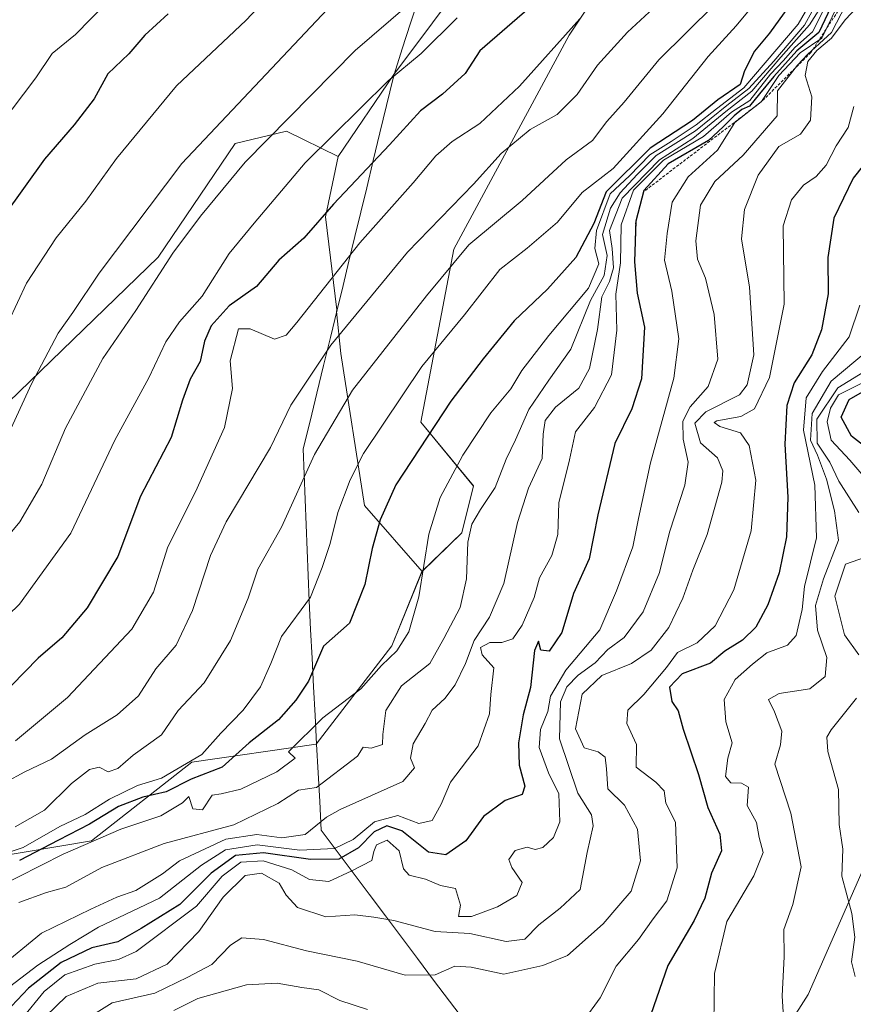
# Model space of a CAD drawing. Units: metres. Extents: x 546110 to 549542, y 4719333 to 4721670.
# Drawn here: x 549174 to 549318, y 4719938 to 4720108 of the extents above; entities that cross this region are included whole.
import ezdxf

# ---------------------------------------------------------------- set-up
doc = ezdxf.new("R2010")
doc.units = ezdxf.units.M
doc.header["$MEASUREMENT"] = 0
doc.linetypes.add('TRAZOS', pattern=[0.75, 0.5, -0.25])
for name, color, linetype, lineweight in [('Arbolado forestal CxS', 92, 'Continuous', 0), ('Curva de nivel maestra', 36, 'Continuous', 30), ('Curva de nivel normal', 36, 'Continuous', 0), ('Escarpado lineal', 39, 'TRAZOS', 0), ('Municipio', 9, 'Continuous', 13), ('Municipio CxS', 142, 'Continuous', 0), ('Roquedo CxS', 135, 'Continuous', 0)]:
    doc.layers.add(name, color=color, linetype=linetype, lineweight=lineweight)

# ---------------------------------------------------------------- blocks, each defined once
blk = doc.blocks.new('*U152')
at = {"layer": 'Arbolado forestal CxS', "color": 92, "linetype": 'Continuous', "lineweight": 0}
for points in [[(549042.0509, 4719850.0755, 820.7295), (549084.8907, 4719861.8011, 851.8727), (549104.9809, 4719879.9529, 860.5021), (549123.0889, 4719910.6811, 834.3725), (549130.5137, 4719929.2427, 826.81), (549136.7009, 4719942.8539, 816.0978), (549149.0751, 4719952.7533, 824.4576), (549163.9243, 4719962.6523, 825.3611), (549186.1985, 4719966.3639, 833.3316), (549203.5225, 4719979.9755, 824.905), (549224.9925, 4719983.0779, 833.0181), (549238.0159, 4720000.0321, 832.3758), (549243.2457, 4720012.8865, 831.5127), (549250.1389, 4720019.5627, 835.9989), (549252.1593, 4720027.6443, 835.0884), (549243.0685, 4720038.6679, 826.0908), (549248.7559, 4720068.5303, 816.7186), (549268.6651, 4720105.5019, 807.5908), (549294.2619, 4720143.8953, 803.3954)], [(549451.3455, 4720119.3423, 954.949), (549438.6953, 4720101.0625, 952.7504), (549422.5545, 4720078.1227, 947.4712), (549402.6839, 4720051.1627, 944.1026), (549397.5299, 4720044.3965, 942.515), (549378.2719, 4720038.8335, 938.2109), (549350.3819, 4720011.6417, 915.7877), (549324.5835, 4719973.2941, 897.8173), (549309.9411, 4719939.8269, 887.4435), (549284.1427, 4719899.3877, 886.4206), (549225.5739, 4719858.2517, 906.0831), (549162.1249, 4719848.4917, 905.0668)]]:
    blk.add_polyline3d(points, dxfattribs=at)
blk = doc.blocks.new('*U154')
at = {"layer": 'Arbolado forestal CxS', "color": 92, "linetype": 'Continuous', "lineweight": 0}
blk.add_polyline3d([(549258.2215, 4720125.2985, 793.8458), (549238.3729, 4720098.7063, 797.2852), (549228.7455, 4720084.5525, 799.0541), (549219.8327, 4720088.9315, 793.3629), (549210.9911, 4720086.7883, 790.3195), (549197.6761, 4720067.1431, 790.9402), (549164.4479, 4720034.9617, 783.2075), (549146.4137, 4720006.7831, 786.3707), (549122.6433, 4719979.8021, 789.1098), (549109.4891, 4719966.2953, 791.5285), (549069.0891, 4719947.3637, 787.2067), (549016.1953, 4719913.0293, 783.0087), (548992.3913, 4719888.5893, 778.5553), (548968.0745, 4719855.2493, 775.6042)], dxfattribs=at)
blk = doc.blocks.new('*U184')
at = {"layer": 'Curva de nivel normal', "color": 36, "linetype": 'Continuous', "lineweight": 0}
for points in [[(549317.82, 4720093.16, 870), (549316.82, 4720089.55, 870), (549314.78, 4720086.38, 870), (549313.06, 4720083.05, 870), (549311.31, 4720081.08, 870), (549309.13, 4720079.58, 870), (549307.06, 4720077.05, 870), (549305.61, 4720072.55, 870), (549305.8, 4720059.03, 870), (549303.24, 4720046.4, 870), (549300.65, 4720040.97, 870), (549298.28, 4720039.62, 870), (549294.16, 4720038.9, 870), (549293.69, 4720038.6, 870), (549294.67, 4720037.92, 870), (549298.24, 4720036.8, 870), (549299.76, 4720034.63, 870), (549300.87, 4720028.64, 870), (549300.1, 4720019.92, 870), (549297.1, 4720009.72, 870), (549293.86, 4720003.49, 870), (549290.79, 4720000.56, 870), (549287.34, 4719998.87, 870), (549285.44, 4719996.3, 870), (549281.55, 4719991.63, 870), (549278.8, 4719988.96, 870), (549278.63, 4719986.64, 870), (549280.28, 4719983.01, 870), (549280.23, 4719979.12, 870), (549283.63, 4719976.52, 870), (549285.09, 4719974.98, 870), (549285.37, 4719972.88, 870), (549287, 4719969.6, 870), (549287.32, 4719961.71, 870), (549285.53, 4719956, 870), (549283.16, 4719952.92, 870), (549280.62, 4719949.35, 870), (549276.77, 4719944.72, 870), (549273.99, 4719939.29, 870), (549271.08, 4719935.26, 870)], [(549233.83, 4719937.25, 870), (549229.06, 4719938.82, 870), (549225.41, 4719940.64, 870), (549222.48, 4719941.05, 870), (549218.24, 4719941.8, 870), (549212.96, 4719941.52, 870), (549204.52, 4719939.17, 870), (549200.38, 4719937.06, 870)]]:
    blk.add_polyline3d(points, dxfattribs=at)
blk = doc.blocks.new('*U188')
at = {"layer": 'Curva de nivel normal', "color": 36, "linetype": 'Continuous', "lineweight": 0}
blk.add_polyline3d([(549322.46, 4720114.69, 865), (549316.31, 4720108.14, 865), (549313.97, 4720104.99, 865), (549311.42, 4720102.85, 865), (549309.86, 4720100.92, 865), (549309.43, 4720098.55, 865), (549310.59, 4720094.84, 865), (549310.34, 4720090.8, 865), (549308.59, 4720088.39, 865), (549304.88, 4720086.27, 865), (549301.28, 4720081.32, 865), (549298.92, 4720075.39, 865), (549298.43, 4720070.3, 865), (549299.82, 4720061.97, 865), (549300.56, 4720050.28, 865), (549299.42, 4720045.09, 865), (549298.07, 4720043.41, 865), (549292.24, 4720040.44, 865), (549290.36, 4720038.47, 865), (549291.35, 4720035.08, 865), (549294.25, 4720032.49, 865), (549295.2, 4720030.25, 865), (549295.05, 4720028.28, 865), (549292.5, 4720019.27, 865), (549290.03, 4720013.08, 865), (549288.31, 4720008.26, 865), (549285.88, 4720003.21, 865), (549282.84, 4719999.3, 865), (549279.42, 4719996.97, 865), (549274.29, 4719994.9, 865), (549270.92, 4719991.67, 865), (549269.77, 4719985.72, 865), (549271.26, 4719982.43, 865), (549273.68, 4719981.76, 865), (549274.85, 4719980.83, 865), (549275.13, 4719978.79, 865), (549275.33, 4719975.34, 865), (549278.21, 4719972.56, 865), (549280.44, 4719968.37, 865), (549280.97, 4719962.9, 865), (549279.36, 4719957.68, 865), (549277.23, 4719955.19, 865), (549274.53, 4719952.07, 865), (549268.37, 4719946.56, 865), (549264.12, 4719944.85, 865), (549257.4, 4719943.36, 865), (549251.75, 4719944.57, 865), (549248.93, 4719944.73, 865), (549245.5, 4719943.25, 865), (549240.32, 4719943.2, 865), (549232.07, 4719945.57, 865), (549223.33, 4719947.37, 865), (549215.88, 4719949.36, 865), (549212.16, 4719949.62, 865), (549210.16, 4719948.35, 865), (549206.97, 4719945.02, 865), (549202.83, 4719942.81, 865), (549197.14, 4719940.09, 865), (549189.73, 4719938.4, 865), (549184.23, 4719934.96, 865)], dxfattribs=at)
blk = doc.blocks.new('*U189')
at = {"layer": 'Curva de nivel normal', "color": 36, "linetype": 'Continuous', "lineweight": 0}
blk.add_polyline3d([(549311.38, 4720112.93, 830), (549308.19, 4720107.4, 830), (549298.83, 4720096.42, 830), (549294.09, 4720092.78, 830), (549290.58, 4720089.98, 830), (549286.29, 4720087.12, 830), (549282.58, 4720084.85, 830), (549279.07, 4720081.21, 830), (549275.76, 4720078.09, 830), (549273.38, 4720071.75, 830), (549273.08, 4720068.65, 830), (549273.81, 4720065.99, 830), (549272.02, 4720061.82, 830), (549265.15, 4720053.64, 830), (549260.49, 4720047.59, 830), (549258.6, 4720044.44, 830), (549255.16, 4720040.26, 830), (549250.32, 4720032.97, 830), (549246.39, 4720025.64, 830), (549244.44, 4720019.3, 830), (549242.72, 4720008.51, 830), (549241, 4720002.46, 830), (549238.92, 4719999.18, 830), (549236.24, 4719996.64, 830), (549232.71, 4719992.63, 830), (549226.15, 4719987.63, 830), (549220.17, 4719981.75, 830), (549221.33, 4719980.66, 830), (549218.21, 4719978.26, 830), (549211.94, 4719975.32, 830), (549208.57, 4719974.47, 830), (549207, 4719974.24, 830), (549205.36, 4719971.71, 830), (549203.7, 4719971.88, 830), (549202.99, 4719974.05, 830), (549201.87, 4719972.92, 830), (549198.18, 4719970.7, 830), (549191.22, 4719968.4, 830), (549181.28, 4719964.09, 830), (549165.82, 4719956.25, 830)], dxfattribs=at)
blk = doc.blocks.new('*U191')
at = {"layer": 'Curva de nivel normal', "color": 36, "linetype": 'Continuous', "lineweight": 0}
blk.add_polyline3d([(549293.84, 4720110.8, 815), (549284.17, 4720101.22, 815), (549278.15, 4720093.91, 815), (549275.17, 4720090.58, 815), (549272.68, 4720087.29, 815), (549268.16, 4720083.96, 815), (549260.53, 4720076.93, 815), (549251.36, 4720069.29, 815), (549244.03, 4720060.46, 815), (549231.26, 4720044.18, 815), (549224.66, 4720033.07, 815), (549218.99, 4720020.54, 815), (549214.92, 4720013.3, 815), (549213.22, 4720008.3, 815), (549210.2, 4720000.97, 815), (549205.66, 4719993.63, 815), (549201.17, 4719988.9, 815), (549198.24, 4719984.7, 815), (549193.39, 4719981.17, 815), (549190.75, 4719978.89, 815), (549189.07, 4719978.31, 815), (549187.53, 4719979.09, 815), (549185.85, 4719978.69, 815), (549182.74, 4719976.25, 815), (549178.08, 4719971.66, 815), (549173, 4719968.79, 815)], dxfattribs=at)
blk = doc.blocks.new('*U193')
at = {"layer": 'Curva de nivel normal', "color": 36, "linetype": 'Continuous', "lineweight": 0}
blk.add_polyline3d([(549318.88, 4720058.89, 880), (549317.01, 4720053.39, 880), (549312.41, 4720047.41, 880), (549309.57, 4720042.87, 880), (549309.11, 4720037.31, 880), (549311.06, 4720027.79, 880), (549311.37, 4720018.7, 880), (549309.3, 4720010.3, 880), (549308.9, 4720006.3, 880), (549307.83, 4720001.84, 880), (549306.37, 4720000.13, 880), (549302.8, 4719998.84, 880), (549300.33, 4719996.87, 880), (549297.32, 4719994.23, 880), (549295.4, 4719990.8, 880), (549295.69, 4719986.94, 880), (549296.81, 4719983.29, 880), (549296.07, 4719980.63, 880), (549295.65, 4719977.5, 880), (549296.55, 4719976.38, 880), (549298.42, 4719976.31, 880), (549299.6, 4719975.66, 880), (549299.4, 4719972.47, 880), (549300.99, 4719969.54, 880), (549301.46, 4719966.96, 880), (549302.16, 4719964.37, 880), (549300.54, 4719960.35, 880), (549295.86, 4719952.44, 880), (549293.78, 4719943.48, 880), (549293.62, 4719934.69, 880)], dxfattribs=at)
blk = doc.blocks.new('*U197')
at = {"layer": 'Curva de nivel normal', "color": 36, "linetype": 'Continuous', "lineweight": 0}
blk.add_polyline3d([(549314.37, 4720113.38, 845), (549310.66, 4720106.05, 845), (549307.61, 4720103.37, 845), (549305.66, 4720101.1, 845), (549303.45, 4720098.76, 845), (549299.87, 4720094.21, 845), (549296.69, 4720092.19, 845), (549291.88, 4720087.97, 845), (549284.97, 4720083.89, 845), (549279.77, 4720078.72, 845), (549277.66, 4720072.73, 845), (549277.52, 4720066.18, 845), (549276.72, 4720060.78, 845), (549276.87, 4720054.56, 845), (549275.98, 4720046.86, 845), (549273.02, 4720041.19, 845), (549269.76, 4720036.97, 845), (549268.72, 4720032.17, 845), (549266.88, 4720024.75, 845), (549266.71, 4720019.28, 845), (549265.67, 4720015.64, 845), (549263.56, 4720011.76, 845), (549262.64, 4720008.38, 845), (549260.57, 4720003.64, 845), (549258.94, 4720001.23, 845), (549257.04, 4720000.64, 845), (549254.98, 4720000.62, 845), (549253.37, 4719999.78, 845), (549253.64, 4719998.49, 845), (549255.66, 4719996.23, 845), (549255.12, 4719991.63, 845), (549254.92, 4719988.29, 845), (549252.96, 4719982.78, 845), (549248.15, 4719976.52, 845), (549246.55, 4719972.68, 845), (549245.02, 4719969.88, 845), (549242.73, 4719969.39, 845), (549239.06, 4719970.74, 845), (549235.06, 4719969.65, 845), (549231.36, 4719966.58, 845), (549228.14, 4719965.05, 845), (549222.14, 4719964.74, 845), (549214.76, 4719965.67, 845), (549209.32, 4719964.83, 845), (549205.17, 4719962.18, 845), (549197.92, 4719956.5, 845), (549187.39, 4719951.47, 845), (549182.41, 4719948.46, 845), (549176.9, 4719944.92, 845), (549172.03, 4719941.14, 845)], dxfattribs=at)
blk = doc.blocks.new('*U199')
at = {"layer": 'Curva de nivel normal', "color": 36, "linetype": 'Continuous', "lineweight": 0}
blk.add_polyline3d([(549270.49, 4720108.3, 805), (549260.07, 4720096.69, 805), (549253.22, 4720090.21, 805), (549248.47, 4720087.1, 805), (549245.66, 4720084.64, 805), (549241.75, 4720079.97, 805), (549232.49, 4720069.64, 805), (549221.63, 4720055.88, 805), (549219.79, 4720053.68, 805), (549217.78, 4720053.01, 805), (549213.58, 4720054.8, 805), (549211.58, 4720054.8, 805), (549210.15, 4720049.26, 805), (549210.53, 4720044.48, 805), (549209.16, 4720037.76, 805), (549204.16, 4720026.62, 805), (549199.38, 4720017.13, 805), (549196.9, 4720009.3, 805), (549193.13, 4720002.93, 805), (549182.06, 4719991.11, 805), (549173.06, 4719983.65, 805)], dxfattribs=at)
blk = doc.blocks.new('*U202')
at = {"layer": 'Curva de nivel normal', "color": 36, "linetype": 'Continuous', "lineweight": 0}
blk.add_polyline3d([(549249.3, 4720108.49, 795), (549243.12, 4720102.33, 795), (549237.39, 4720097.61, 795), (549223.06, 4720083.42, 795), (549214.28, 4720073.04, 795), (549209.95, 4720067.78, 795), (549205.28, 4720060.44, 795), (549201.39, 4720055.96, 795), (549199.01, 4720052.51, 795), (549196.07, 4720046.32, 795), (549190.2, 4720035.55, 795), (549182.61, 4720019.48, 795), (549173.73, 4720007.26, 795), (549166.06, 4719999.84, 795), (549155.89, 4719989.8, 795), (549143.14, 4719978.23, 795), (549133.95, 4719971.48, 795), (549127.72, 4719967.72, 795), (549124.07, 4719965.04, 795), (549117.81, 4719961.04, 795), (549112.47, 4719957.05, 795), (549105.73, 4719953.51, 795), (549101.05, 4719950.5, 795), (549096.46, 4719947.74, 795)], dxfattribs=at)
blk = doc.blocks.new('*U203')
at = {"layer": 'Curva de nivel normal', "color": 36, "linetype": 'Continuous', "lineweight": 0}
blk.add_polyline3d([(549286.22, 4720112.94, 810), (549278.74, 4720105.99, 810), (549273.56, 4720100.29, 810), (549270.03, 4720095.26, 810), (549266.6, 4720091.76, 810), (549261.94, 4720089.22, 810), (549256.89, 4720085.06, 810), (549252.16, 4720079.75, 810), (549240.73, 4720068, 810), (549227.48, 4720051.98, 810), (549220.59, 4720041.62, 810), (549217.06, 4720034.28, 810), (549209.45, 4720021.47, 810), (549206.74, 4720015.64, 810), (549203.64, 4720006.12, 810), (549200.8, 4720000.14, 810), (549197.29, 4719996.08, 810), (549194.31, 4719991.41, 810), (549190.62, 4719988.14, 810), (549185.06, 4719984.67, 810), (549179.3, 4719980.49, 810), (549174.68, 4719978.26, 810), (549171.3, 4719976.42, 810)], dxfattribs=at)
blk = doc.blocks.new('*U207')
at = {"layer": 'Curva de nivel normal', "color": 36, "linetype": 'Continuous', "lineweight": 0}
blk.add_polyline3d([(549312.88, 4720111.58, 840), (549310.14, 4720107.27, 840), (549305.23, 4720101.69, 840), (549300.23, 4720095.84, 840), (549295.7, 4720092.31, 840), (549290.02, 4720087.64, 840), (549284.27, 4720083.97, 840), (549277.84, 4720077.33, 840), (549275.64, 4720071.73, 840), (549276.1, 4720068.66, 840), (549276.32, 4720065.3, 840), (549275.6, 4720062.97, 840), (549274.32, 4720060.3, 840), (549273.57, 4720054.64, 840), (549272.18, 4720047.94, 840), (549270.32, 4720044.54, 840), (549266.32, 4720041.28, 840), (549264.53, 4720038.97, 840), (549264.18, 4720036.58, 840), (549264.01, 4720032.39, 840), (549261.62, 4720027.24, 840), (549259.73, 4720021.35, 840), (549257.39, 4720010.82, 840), (549254.92, 4720005.02, 840), (549252.28, 4720000.97, 840), (549250.77, 4719996.97, 840), (549248.98, 4719993.3, 840), (549247.19, 4719990.96, 840), (549244.98, 4719988.96, 840), (549243.77, 4719986.63, 840), (549241.72, 4719983.13, 840), (549241.27, 4719980.67, 840), (549241.94, 4719978.96, 840), (549239.96, 4719976.59, 840), (549229.12, 4719971.78, 840), (549226.73, 4719970.45, 840), (549223.06, 4719967.44, 840), (549219.06, 4719966.87, 840), (549214.72, 4719967.44, 840), (549209.37, 4719966.65, 840), (549201.39, 4719962.9, 840), (549198.43, 4719960.67, 840), (549193.83, 4719957.79, 840), (549190.55, 4719956.64, 840), (549186.05, 4719954.57, 840), (549177.55, 4719950.43, 840), (549170.09, 4719944.33, 840)], dxfattribs=at)
blk = doc.blocks.new('*U209')
at = {"layer": 'Curva de nivel normal', "color": 36, "linetype": 'Continuous', "lineweight": 0}
blk.add_polyline3d([(549301.17, 4720111.59, 820), (549297.52, 4720107.1, 820), (549292.69, 4720101.79, 820), (549284.85, 4720091.88, 820), (549276.27, 4720082.45, 820), (549270.88, 4720078.31, 820), (549266.67, 4720073.22, 820), (549261.4, 4720068.72, 820), (549256.69, 4720065, 820), (549250.6, 4720057.17, 820), (549243.21, 4720048.3, 820), (549233.15, 4720033.28, 820), (549230.82, 4720028.72, 820), (549228.7, 4720023.04, 820), (549227.39, 4720017.74, 820), (549226, 4720013.57, 820), (549224.02, 4720008.44, 820), (549218.96, 4720001.64, 820), (549217.14, 4719996.97, 820), (549215.35, 4719992.96, 820), (549212.36, 4719988.96, 820), (549208.49, 4719984.96, 820), (549205.22, 4719981.3, 820), (549198.28, 4719977.17, 820), (549194.14, 4719975.91, 820), (549189.27, 4719973.59, 820), (549185.06, 4719970.91, 820), (549180.72, 4719968.86, 820), (549174.37, 4719965.2, 820), (549165.72, 4719962.32, 820)], dxfattribs=at)
blk = doc.blocks.new('*U210')
at = {"layer": 'Curva de nivel normal', "color": 36, "linetype": 'Continuous', "lineweight": 0}
blk.add_polyline3d([(549315.86, 4720112.41, 855), (549312.27, 4720104.98, 855), (549308.52, 4720102.46, 855), (549304.88, 4720098.5, 855), (549301.89, 4720094.01, 855), (549297.25, 4720090.42, 855), (549294.27, 4720085.61, 855), (549289.2, 4720081.05, 855), (549286.44, 4720076.64, 855), (549285.6, 4720071.24, 855), (549285.15, 4720066.62, 855), (549286.38, 4720061.28, 855), (549287.59, 4720053.07, 855), (549286.74, 4720046.27, 855), (549282.7, 4720031.63, 855), (549280.62, 4720022.01, 855), (549279.68, 4720017.15, 855), (549276.81, 4720009.56, 855), (549273.95, 4720002.83, 855), (549268.07, 4719995.82, 855), (549265.45, 4719991.33, 855), (549264.97, 4719988.7, 855), (549263.73, 4719985.57, 855), (549263.5, 4719982.48, 855), (549265.1, 4719978.12, 855), (549266.86, 4719974.5, 855), (549267.06, 4719969.65, 855), (549265.98, 4719966.96, 855), (549264.09, 4719965.25, 855), (549262.79, 4719964.88, 855), (549261.41, 4719965.29, 855), (549259.33, 4719964.68, 855), (549258.27, 4719963.15, 855), (549258.74, 4719961.77, 855), (549260.54, 4719959.16, 855), (549259.62, 4719956.96, 855), (549256.29, 4719954.96, 855), (549251.78, 4719953.29, 855), (549249.54, 4719953.29, 855), (549249.9, 4719955.29, 855), (549249.06, 4719958.17, 855), (549246.47, 4719958.64, 855), (549243.83, 4719959.73, 855), (549241.04, 4719960.45, 855), (549240.06, 4719961.54, 855), (549239.3, 4719964.65, 855), (549237.26, 4719966.5, 855), (549235.37, 4719965.67, 855), (549234.91, 4719964.51, 855), (549234.61, 4719962.96, 855), (549231.13, 4719961.17, 855), (549227.14, 4719959.34, 855), (549223.8, 4719959.67, 855), (549220.78, 4719961.35, 855), (549215.8, 4719962.91, 855), (549211.95, 4719962.68, 855), (549208.77, 4719960.29, 855), (549204.29, 4719955.12, 855), (549193.92, 4719947.24, 855), (549190.86, 4719945.86, 855), (549186.73, 4719945.09, 855), (549181.59, 4719943.22, 855), (549178.03, 4719940.34, 855), (549174.13, 4719935.63, 855)], dxfattribs=at)
blk = doc.blocks.new('*U212')
at = {"layer": 'Curva de nivel normal', "color": 36, "linetype": 'Continuous', "lineweight": 0}
blk.add_polyline3d([(549316.51, 4720110.85, 860), (549313.98, 4720105.97, 860), (549309.82, 4720102.14, 860), (549308.06, 4720100.32, 860), (549304.62, 4720095.86, 860), (549304.57, 4720091.53, 860), (549298.72, 4720084.78, 860), (549293.8, 4720080.2, 860), (549291.35, 4720076.11, 860), (549290.52, 4720069.97, 860), (549290.84, 4720066.83, 860), (549292.23, 4720063.54, 860), (549293.69, 4720057.25, 860), (549294.31, 4720049.52, 860), (549292.68, 4720044.83, 860), (549289.58, 4720041.3, 860), (549288.31, 4720038.82, 860), (549288.36, 4720035.74, 860), (549289.2, 4720031.76, 860), (549288.62, 4720027.78, 860), (549285.99, 4720019.66, 860), (549284.25, 4720012.7, 860), (549281.44, 4720005.91, 860), (549278.17, 4720001.48, 860), (549275.32, 4719999.41, 860), (549273.17, 4719997.08, 860), (549270.2, 4719994.97, 860), (549268.25, 4719992.98, 860), (549267.15, 4719990.37, 860), (549266.98, 4719983.98, 860), (549270.16, 4719974.59, 860), (549272.49, 4719970.89, 860), (549272.79, 4719968.94, 860), (549271.78, 4719964.38, 860), (549270.57, 4719957.95, 860), (549267.09, 4719954.75, 860), (549263.4, 4719951.88, 860), (549260.99, 4719949.37, 860), (549257.76, 4719948.99, 860), (549251.5, 4719950.4, 860), (549245.5, 4719950.73, 860), (549238.38, 4719952.62, 860), (549234.93, 4719953.18, 860), (549231.67, 4719953.58, 860), (549226.67, 4719953.23, 860), (549221.74, 4719954.88, 860), (549219.8, 4719956.97, 860), (549218.59, 4719959.06, 860), (549215.52, 4719960.78, 860), (549212.72, 4719960.41, 860), (549208.91, 4719956.62, 860), (549204.69, 4719950.72, 860), (549199.27, 4719945.07, 860), (549193.89, 4719942.57, 860), (549187.27, 4719941.78, 860), (549181.78, 4719939.52, 860), (549174.78, 4719932.7, 860)], dxfattribs=at)
blk = doc.blocks.new('*U214')
at = {"layer": 'Curva de nivel normal', "color": 36, "linetype": 'Continuous', "lineweight": 0}
blk.add_polyline3d([(549305.74, 4719934.96, 885), (549305.44, 4719939.63, 885), (549305.77, 4719946.32, 885), (549305.73, 4719951.09, 885), (549307.3, 4719955.39, 885), (549308.72, 4719961.91, 885), (549306.91, 4719971.14, 885), (549304.15, 4719979.63, 885), (549305.14, 4719982.95, 885), (549305.36, 4719985.29, 885), (549304.13, 4719988.63, 885), (549303.07, 4719990.78, 885), (549304.95, 4719991.82, 885), (549310.23, 4719992.63, 885), (549312.84, 4719994.77, 885), (549313.18, 4719998.03, 885), (549311.53, 4720002.77, 885), (549311.21, 4720006.98, 885), (549312.56, 4720011.64, 885), (549315.15, 4720018.3, 885), (549314.45, 4720023.33, 885), (549313.12, 4720028.8, 885), (549311.55, 4720032.95, 885), (549310.32, 4720035.56, 885), (549310.62, 4720040.18, 885), (549313.9, 4720045.76, 885), (549320.27, 4720051.07, 885)], dxfattribs=at)
blk = doc.blocks.new('*U217')
at = {"layer": 'Curva de nivel normal', "color": 36, "linetype": 'Continuous', "lineweight": 0}
blk.add_polyline3d([(549173.63, 4719955.72, 835), (549178.39, 4719957.43, 835), (549181.73, 4719958.4, 835), (549187.94, 4719961.77, 835), (549198.7, 4719965.93, 835), (549210.76, 4719969.14, 835), (549218.35, 4719972.82, 835), (549221.92, 4719975.11, 835), (549225.06, 4719975.6, 835), (549232.09, 4719981.02, 835), (549233.11, 4719982.57, 835), (549234.46, 4719982.38, 835), (549236.45, 4719982.98, 835), (549236.48, 4719984.76, 835), (549237.02, 4719988.88, 835), (549239.73, 4719993.14, 835), (549244.59, 4719997.01, 835), (549247.02, 4720001.3, 835), (549249.83, 4720006.64, 835), (549250.94, 4720011.63, 835), (549251.16, 4720017.94, 835), (549251.88, 4720021.04, 835), (549253.36, 4720023.61, 835), (549255.88, 4720027.38, 835), (549257.76, 4720032.3, 835), (549259.38, 4720035.64, 835), (549261.69, 4720040.83, 835), (549265.13, 4720045.93, 835), (549268.96, 4720051.29, 835), (549272.32, 4720059.66, 835), (549274.72, 4720063.99, 835), (549275.23, 4720067.46, 835), (549274.44, 4720071.05, 835), (549275.82, 4720075.62, 835), (549277.45, 4720078.28, 835), (549280.42, 4720081.41, 835), (549283.69, 4720084.72, 835), (549290.45, 4720088.94, 835), (549295.91, 4720093.36, 835), (549299.68, 4720096.29, 835), (549304.02, 4720100.98, 835), (549309.3, 4720107.21, 835), (549311.96, 4720112.08, 835)], dxfattribs=at)
blk = doc.blocks.new('*U218')
at = {"layer": 'Curva de nivel maestra', "color": 36, "linetype": 'Continuous', "lineweight": 30}
blk.add_polyline3d([(549262.68, 4720110.98, 800), (549253.26, 4720102.79, 800), (549250.68, 4720098.89, 800), (549246.79, 4720095.28, 800), (549242.99, 4720092.42, 800), (549237.62, 4720086.56, 800), (549227.97, 4720076.32, 800), (549222.83, 4720070.42, 800), (549218.55, 4720066.61, 800), (549214.68, 4720062.08, 800), (549209.96, 4720058.75, 800), (549206.86, 4720055.3, 800), (549205.69, 4720052.64, 800), (549204.93, 4720049.16, 800), (549203.22, 4720046.07, 800), (549201.92, 4720042.48, 800), (549199.94, 4720036.04, 800), (549194.63, 4720025.87, 800), (549190.72, 4720015.44, 800), (549185.44, 4720006.6, 800), (549181.06, 4720001.43, 800), (549176.97, 4719997.91, 800), (549172.36, 4719993.2, 800)], dxfattribs=at)
blk = doc.blocks.new('*U220')
at = {"layer": 'Curva de nivel maestra', "color": 36, "linetype": 'Continuous', "lineweight": 30}
blk.add_polyline3d([(549315.41, 4720113.64, 850), (549311.77, 4720105.97, 850), (549308, 4720102.79, 850), (549304.03, 4720098.37, 850), (549301.53, 4720095.38, 850), (549299.8, 4720093.23, 850), (549298.48, 4720092.63, 850), (549297.14, 4720091.54, 850), (549295.26, 4720089.66, 850), (549292.72, 4720087.32, 850), (549285.74, 4720083.26, 850), (549281.56, 4720078.68, 850), (549280.15, 4720073.35, 850.76), (549279.96, 4720066.35, 850), (549280.42, 4720060.96, 850), (549281.68, 4720055.04, 850), (549281.17, 4720046.15, 850), (549279.51, 4720040.97, 850), (549276.56, 4720034.97, 850), (549273.63, 4720022.64, 850), (549272.09, 4720015.06, 850), (549269.4, 4720009.09, 850), (549267.4, 4720002.33, 850), (549265.23, 4719999.11, 850), (549263.77, 4719999.3, 850), (549263.35, 4720000.84, 850), (549262.69, 4719999.26, 850), (549261.96, 4719992.85, 850), (549260.69, 4719988.12, 850), (549259.94, 4719983.32, 850), (549260.02, 4719979.45, 850), (549261, 4719975.8, 850), (549260.55, 4719974.4, 850), (549257.61, 4719973.32, 850), (549253.87, 4719970.57, 850), (549250.82, 4719966.37, 850), (549247.39, 4719963.96, 850), (549244.39, 4719964.4, 850), (549239.76, 4719968.08, 850), (549237.18, 4719968.98, 850), (549234.98, 4719967.92, 850), (549232.29, 4719965.18, 850), (549228.9, 4719963.21, 850), (549224, 4719963.14, 850), (549215.9, 4719964.32, 850), (549211.02, 4719963.85, 850), (549206.87, 4719960.8, 850), (549201.46, 4719955.36, 850), (549194.77, 4719951.23, 850), (549190.75, 4719948.93, 850), (549186.26, 4719947.9, 850), (549180.92, 4719945.36, 850), (549175.31, 4719940.95, 850), (549171.37, 4719936.79, 850)], dxfattribs=at)
blk = doc.blocks.new('*U221')
at = {"layer": 'Curva de nivel maestra', "color": 36, "linetype": 'Continuous', "lineweight": 30}
blk.add_polyline3d([(549323.08, 4720087.52, 875), (549317.72, 4720080.78, 875), (549314.34, 4720073.89, 875), (549313.31, 4720067.09, 875), (549313.37, 4720060.81, 875), (549312.22, 4720054.62, 875), (549310.56, 4720050.27, 875), (549307.53, 4720045.45, 875), (549306.27, 4720041.52, 875), (549305.89, 4720034.86, 875), (549306.44, 4720025.72, 875), (549306.2, 4720018.89, 875), (549304.93, 4720012.62, 875), (549302.95, 4720007.14, 875), (549300.87, 4720003.28, 875), (549298.58, 4720001.01, 875), (549295.53, 4719999.12, 875), (549293.06, 4719997.06, 875), (549288.18, 4719995.18, 875), (549285.96, 4719992.88, 875), (549286.39, 4719990.43, 875), (549287.5, 4719988.83, 875), (549288.36, 4719985.63, 875), (549290.97, 4719977.83, 875), (549292.63, 4719972.12, 875), (549294.68, 4719967.5, 875), (549294.96, 4719964.63, 875), (549293.22, 4719960.8, 875), (549292.09, 4719956.46, 875), (549290.24, 4719952.62, 875), (549285.68, 4719944.86, 875), (549282.74, 4719936.39, 875)], dxfattribs=at)
blk = doc.blocks.new('*U225')
at = {"layer": 'Curva de nivel maestra', "color": 36, "linetype": 'Continuous', "lineweight": 30}
blk.add_polyline3d([(549306.52, 4720110.36, 825), (549303.25, 4720105.85, 825), (549300.68, 4720102.7, 825), (549298.94, 4720099.31, 825), (549298.19, 4720096.98, 825), (549294.32, 4720094.31, 825), (549289.93, 4720090.76, 825), (549282.65, 4720085.95, 825), (549275.04, 4720078.41, 825), (549272.94, 4720072.94, 825), (549269.8, 4720067.07, 825), (549264.92, 4720061.65, 825), (549259.14, 4720056.18, 825), (549253.81, 4720049.58, 825), (549248.21, 4720042.3, 825), (549238.75, 4720027.84, 825), (549236.05, 4720021.8, 825), (549234.65, 4720016.84, 825), (549233.4, 4720010.64, 825), (549230.73, 4720003.97, 825), (549226.22, 4719999.97, 825), (549223.66, 4719993.96, 825), (549221.45, 4719990.68, 825), (549218.46, 4719987.26, 825), (549213.39, 4719983.3, 825), (549208.73, 4719979.08, 825), (549203.39, 4719977.04, 825), (549199.06, 4719974.82, 825), (549195.06, 4719973.92, 825), (549190.84, 4719972.32, 825), (549185.83, 4719969.25, 825), (549180.5, 4719966.51, 825), (549173.72, 4719962.96, 825)], dxfattribs=at)

msp = doc.modelspace()

# ---------------------------------------------------------------- linework, layer by layer
at = {"layer": 'Arbolado forestal CxS', "color": 92, "linetype": 'Continuous', "lineweight": 0}
for points in [[(549534.77, 4720352.87, 817.11), (549520.44, 4720341.83, 812.46), (549503.3, 4720325.91, 813.65), (549456.95, 4720285.05, 820.1), (549444.59, 4720257.79, 829.5), (549423.67, 4720243.43, 828.99), (549398.07, 4720222.1, 828.85), (549353.99, 4720199.35, 816.43), (549339.04, 4720189.95, 812.15), (549323.55, 4720177.83, 806.94), (549320.18, 4720160.99, 810.68), (549303.35, 4720153.58, 805.21), (549294.26, 4720143.9, 803.4), (549268.67, 4720105.5, 807.59), (549248.76, 4720068.53, 816.72), (549243.07, 4720038.67, 826.09), (549252.16, 4720027.64, 835.09), (549250.14, 4720019.56, 836), (549243.25, 4720012.89, 831.51)], [(549162.12, 4719848.49, 905.07), (549225.57, 4719858.25, 906.08), (549284.14, 4719899.39, 886.42), (549309.94, 4719939.83, 887.44), (549324.58, 4719973.29, 897.82), (549350.38, 4720011.64, 915.79), (549378.27, 4720038.83, 938.21), (549397.53, 4720044.4, 942.51), (549402.68, 4720051.16, 944.1), (549422.55, 4720078.12, 947.47), (549438.7, 4720101.06, 952.75), (549451.35, 4720119.34, 954.95), (549465.79, 4720137.98, 950.81), (549475.37, 4720142.44, 953.09), (549493.26, 4720152.14, 953.48), (549513.96, 4720163.21, 952.16), (549536.01, 4720179.12, 951.63), (549538.94, 4719768.06, 846.53)], [(549536.01, 4720179.12, 951.63), (549513.96, 4720163.21, 952.16), (549493.26, 4720152.14, 953.48), (549475.37, 4720142.44, 953.09), (549465.79, 4720137.98, 950.81), (549451.35, 4720119.34, 954.95), (549438.7, 4720101.06, 952.75), (549422.55, 4720078.12, 947.47), (549402.68, 4720051.16, 944.1), (549397.53, 4720044.4, 942.51), (549378.27, 4720038.83, 938.21), (549350.38, 4720011.64, 915.79), (549324.58, 4719973.29, 897.82), (549309.94, 4719939.83, 887.44), (549284.14, 4719899.39, 886.42), (549225.57, 4719858.25, 906.08), (549162.12, 4719848.49, 905.07)], [(549536.01, 4720179.12, 951.63), (549513.96, 4720163.21, 952.16), (549493.26, 4720152.14, 953.48), (549475.37, 4720142.44, 953.09), (549465.79, 4720137.98, 950.81), (549451.35, 4720119.34, 954.95), (549438.7, 4720101.06, 952.75), (549422.55, 4720078.12, 947.47), (549402.68, 4720051.16, 944.1), (549397.53, 4720044.4, 942.51), (549378.27, 4720038.83, 938.21), (549350.38, 4720011.64, 915.79), (549324.58, 4719973.29, 897.82), (549309.94, 4719939.83, 887.44), (549284.14, 4719899.39, 886.42), (549225.57, 4719858.25, 906.08), (549162.12, 4719848.49, 905.07)], [(549288.32, 4720179.1, 786.99), (549270.34, 4720148.2, 790.38), (549258.22, 4720125.3, 793.85), (549238.37, 4720098.71, 797.29), (549228.75, 4720084.55, 799.05)], [(549228.75, 4720084.55, 799.05), (549219.83, 4720088.93, 793.36), (549210.99, 4720086.79, 790.32), (549197.68, 4720067.14, 790.94), (549164.45, 4720034.96, 783.21), (549146.41, 4720006.78, 786.37), (549122.64, 4719979.8, 789.11), (549109.49, 4719966.3, 791.53), (549069.09, 4719947.36, 787.21), (549016.2, 4719913.03, 783.01), (548992.39, 4719888.59, 778.56), (548968.07, 4719855.25, 775.6), (548950.75, 4719822, 783.82), (548927.14, 4719782.95, 788.66), (548904.05, 4719752.8, 795.96), (548866.88, 4719730.1, 792.51), (548821.44, 4719708.56, 787.93), (548775.44, 4719680.67, 794.89), (548733.29, 4719657.03, 805.14)], [(549228.75, 4720084.55, 799.05), (549219.83, 4720088.93, 793.36), (549210.99, 4720086.79, 790.32), (549197.68, 4720067.14, 790.94), (549164.45, 4720034.96, 783.21), (549146.41, 4720006.78, 786.37), (549122.64, 4719979.8, 789.11), (549109.49, 4719966.3, 791.53), (549069.09, 4719947.36, 787.21), (549016.2, 4719913.03, 783.01), (548992.39, 4719888.59, 778.56), (548968.07, 4719855.25, 775.6), (548950.75, 4719822, 783.82), (548927.14, 4719782.95, 788.66), (548904.05, 4719752.8, 795.96), (548866.88, 4719730.1, 792.51), (548821.44, 4719708.56, 787.93), (548775.44, 4719680.67, 794.89), (548733.29, 4719657.03, 805.14)], [(549069.09, 4719947.36, 787.21), (549109.49, 4719966.3, 791.53), (549122.64, 4719979.8, 789.11), (549146.41, 4720006.78, 786.37), (549164.45, 4720034.96, 783.21), (549197.68, 4720067.14, 790.94), (549210.99, 4720086.79, 790.32), (549219.83, 4720088.93, 793.36), (549228.75, 4720084.55, 799.05), (549226.57, 4720074.11, 802.49), (549228.53, 4720058.08, 810.23), (549228.46, 4720057.77, 810.31), (549229.26, 4720050.54, 813.87), (549233.3, 4720024.28, 824.78), (549243.25, 4720012.89, 831.51), (549238.02, 4720000.03, 832.38), (549224.99, 4719983.08, 833.02), (549203.52, 4719979.98, 824.91), (549186.2, 4719966.36, 833.33), (549163.92, 4719962.65, 825.36), (549149.08, 4719952.75, 824.46), (549136.7, 4719942.85, 816.1), (549130.51, 4719929.24, 826.81)], [(549228.75, 4720084.55, 799.05), (549226.57, 4720074.11, 802.49), (549228.53, 4720058.08, 810.23), (549228.46, 4720057.77, 810.31), (549229.26, 4720050.54, 813.87), (549233.3, 4720024.28, 824.78), (549243.25, 4720012.89, 831.51)], [(549243.25, 4720012.89, 831.51), (549238.02, 4720000.03, 832.38), (549224.99, 4719983.08, 833.02), (549203.52, 4719979.98, 824.91), (549186.2, 4719966.36, 833.33), (549163.92, 4719962.65, 825.36), (549149.08, 4719952.75, 824.46), (549136.7, 4719942.85, 816.1), (549130.51, 4719929.24, 826.81), (549123.09, 4719910.68, 834.37), (549104.98, 4719879.95, 860.5), (549084.89, 4719861.8, 851.87), (549042.05, 4719850.08, 820.73), (549013.89, 4719829.5, 812.93), (548983.56, 4719793.75, 813.18), (548965.15, 4719773.17, 811.99), (548938.07, 4719740.68, 817.92), (548903.41, 4719704.94, 822.66), (548880.96, 4719677.55, 853.3), (548848.82, 4719658.08, 835.88), (548826.16, 4719642.55, 837.08), (548814.16, 4719633.31, 841.9)], [(549243.25, 4720012.89, 831.51), (549238.02, 4720000.03, 832.38), (549224.99, 4719983.08, 833.02), (549203.52, 4719979.98, 824.91), (549186.2, 4719966.36, 833.33), (549163.92, 4719962.65, 825.36), (549149.08, 4719952.75, 824.46), (549136.7, 4719942.85, 816.1), (549130.51, 4719929.24, 826.81), (549123.09, 4719910.68, 834.37), (549104.98, 4719879.95, 860.5), (549084.89, 4719861.8, 851.87), (549042.05, 4719850.08, 820.73), (549013.89, 4719829.5, 812.93), (548983.56, 4719793.75, 813.18), (548965.15, 4719773.17, 811.99), (548938.07, 4719740.68, 817.92), (548903.41, 4719704.94, 822.66), (548880.96, 4719677.55, 853.3), (548848.82, 4719658.08, 835.88), (548826.16, 4719642.55, 837.08), (548814.16, 4719633.31, 841.9)]]:
    msp.add_polyline3d(points, dxfattribs=at)
at = {"layer": 'Curva de nivel maestra', "color": 36, "linetype": 'Continuous', "lineweight": 30}
for points in [[(549199.39, 4720109.16, 775), (549195.39, 4720105.46, 775), (549192.63, 4720102.26, 775), (549189.01, 4720098.8, 775), (549186.63, 4720094.49, 775), (549183.21, 4720090, 775), (549178.08, 4720084.08, 775), (549167.39, 4720069.3, 775), (549162.57, 4720060.64, 775), (549160.69, 4720053.64, 775), (549158.75, 4720048.47, 775), (549152.08, 4720039.67, 775), (549134.36, 4720022.06, 775), (549121.39, 4720009.55, 775), (549111.24, 4720000.97, 775), (549105.09, 4719995.55, 775), (549094.9, 4719988.27, 775)], [(549322.38, 4720032.39, 900), (549317.4, 4720036.26, 900), (549315.64, 4720039.54, 900), (549317, 4720042.55, 900), (549319.72, 4720044.14, 900)]]:
    msp.add_polyline3d(points, dxfattribs=at)
at = {"layer": 'Curva de nivel normal', "color": 36, "linetype": 'Continuous', "lineweight": 0}
for points in [[(549087.92, 4719971.34, 780), (549105.71, 4719982.84, 780), (549112.58, 4719988.15, 780), (549117.43, 4719992.87, 780), (549123.85, 4719997.64, 780), (549131.7, 4720004.3, 780), (549135.96, 4720009.32, 780), (549138.87, 4720014.35, 780), (549141.77, 4720017.32, 780), (549148.37, 4720022.3, 780), (549158.74, 4720032.3, 780), (549165.66, 4720041.64, 780), (549170.25, 4720052.64, 780), (549174.93, 4720062.64, 780), (549180.1, 4720070.52, 780), (549185.21, 4720076.84, 780), (549190.52, 4720084.19, 780), (549200.88, 4720096.72, 780), (549212.91, 4720108.08, 780), (549220.59, 4720116.28, 780)], [(549085.68, 4719947.87, 790), (549099.64, 4719957.98, 790), (549108.64, 4719964.25, 790), (549113.7, 4719967.45, 790), (549120.38, 4719972.49, 790), (549127.05, 4719976.6, 790), (549133.74, 4719981.2, 790), (549141.33, 4719987.63, 790), (549150.43, 4719996.97, 790), (549159.72, 4720005.64, 790), (549162.8, 4720008.97, 790), (549166.36, 4720012.59, 790), (549173.79, 4720021.46, 790), (549177.61, 4720027.93, 790), (549181.7, 4720037.64, 790), (549188.13, 4720049.64, 790), (549193.85, 4720057.97, 790), (549200.21, 4720067.82, 790), (549205, 4720074.25, 790), (549212.73, 4720083.58, 790), (549231.73, 4720102.85, 790), (549240.73, 4720110.6, 790)], [(549188.74, 4720111.02, 770), (549183.4, 4720105.58, 770), (549179.39, 4720102.31, 770), (549176.58, 4720098.1, 770), (549170.27, 4720089.86, 770), (549158.01, 4720071.64, 770), (549152.21, 4720060.23, 770), (549148.28, 4720049.8, 770), (549143.27, 4720044.03, 770), (549138.88, 4720040.72, 770), (549134.79, 4720036.85, 770), (549130.12, 4720032.94, 770), (549124.89, 4720027.3, 770), (549114.42, 4720016.64, 770), (549107.85, 4720010.89, 770), (549100.59, 4720005.66, 770), (549091.81, 4719998.04, 770)], [(549092.05, 4719963.9, 785), (549109.28, 4719975.06, 785), (549119.3, 4719982.46, 785), (549123.28, 4719986.42, 785), (549126.72, 4719987.72, 785), (549129.6, 4719989.68, 785), (549135.83, 4719995.95, 785), (549148.87, 4720007.88, 785), (549162.88, 4720022.28, 785), (549169.3, 4720031.22, 785), (549175.8, 4720045.3, 785), (549180.4, 4720054.05, 785), (549182.98, 4720057.61, 785), (549187.48, 4720064.38, 785), (549201.78, 4720083.3, 785), (549228.9, 4720112.13, 785)], [(549318.67, 4720023.04, 890), (549315.22, 4720028.47, 890), (549313.66, 4720031.78, 890), (549311.48, 4720035.05, 890), (549311.42, 4720039.16, 890), (549315.03, 4720044.6, 890), (549322.18, 4720048.97, 890)], [(549322.32, 4720026.05, 895), (549317.13, 4720032.11, 895), (549313.89, 4720035.54, 895), (549313.23, 4720038.7, 895), (549313.8, 4720041.07, 895), (549315.14, 4720043.38, 895), (549319.29, 4720045.44, 895)], [(549318.7, 4719998.51, 890), (549316.19, 4720001.94, 890), (549314.55, 4720008.64, 890), (549316.4, 4720014.12, 890), (549319.83, 4720015.37, 890)], [(549318.03, 4719942.96, 890), (549317.43, 4719945.46, 890), (549317.97, 4719949.72, 890), (549317.49, 4719953.82, 890), (549315.73, 4719960.29, 890), (549315.89, 4719964.93, 890), (549315.3, 4719969.19, 890), (549315.16, 4719975.23, 890), (549313.35, 4719981.79, 890), (549313.17, 4719984.27, 890), (549313.88, 4719985.54, 890), (549318.28, 4719991, 890)]]:
    msp.add_polyline3d(points, dxfattribs=at)
at = {"layer": 'Escarpado lineal', "color": 39, "linetype": 'TRAZOS', "lineweight": 0}
msp.add_polyline3d([(549363.55, 4720152.38, 850.47), (549359.07, 4720149.54, 851.38), (549351.07, 4720150.36, 851.96), (549347.47, 4720146.9, 852.79), (549342.94, 4720140.87, 853.92), (549337.34, 4720133.63, 853.73), (549330.72, 4720131.12, 857.12), (549326.62, 4720127.22, 861.06), (549310.39, 4720102.49, 864.43), (549301.89, 4720094.01, 856.45), (549281.51, 4720078.45, 848.38), (549280.15, 4720073.35, 850.76), (549279.96, 4720066.35, 849.05)], dxfattribs=at)
at = {"layer": 'Municipio', "color": 9, "linetype": 'Continuous', "lineweight": 13}
msp.add_polyline3d([(549242.68, 4720111.97, 789.82), (549241.27, 4720107.55, 790.84), (549239.85, 4720103.12, 792.76), (549238.43, 4720098.7, 794.26), (549238.28, 4720098.05, 794.51), (549237.13, 4720093.32, 796.22), (549235.99, 4720088.6, 797.69), (549234.84, 4720083.87, 799.44), (549233.7, 4720079.14, 800.96), (549232.68, 4720074.92, 802.33), (549231.66, 4720070.71, 803.77), (549230.64, 4720066.49, 805.19), (549229.62, 4720062.28, 806.35), (549228.6, 4720058.06, 807.43), (549227.43, 4720053.26, 809.3), (549226.26, 4720048.46, 811.03), (549225.09, 4720043.66, 811.82), (549223.92, 4720038.86, 812.85), (549222.75, 4720034.06, 813.43), (549222.92, 4720029.69, 814.43), (549223.08, 4720025.31, 815.77), (549223.25, 4720020.94, 816.58), (549223.42, 4720016.56, 817.55), (549223.58, 4720012.19, 819.08), (549223.75, 4720007.81, 820.03), (549224.01, 4720002.86, 822.2), (549224.27, 4719997.92, 824.59), (549224.53, 4719992.97, 825.94), (549224.79, 4719988.03, 828.03), (549225.06, 4719983.08, 830.68), (549225.32, 4719978.13, 833.41), (549225.58, 4719973.19, 836.58), (549225.84, 4719968.24, 840.83), (549228.61, 4719964.54, 846.51), (549231.38, 4719960.84, 853.91), (549234.15, 4719957.14, 857.8), (549236.92, 4719953.43, 859.23), (549239.69, 4719949.73, 861.11), (549242.46, 4719946.03, 862.97), (549245.23, 4719942.33, 865.12), (549248, 4719938.71, 867.14), (549250.76, 4719935.09, 869.04)], dxfattribs=at)
msp.add_polyline3d([(549242.68, 4720111.97, 789.82), (549241.27, 4720107.55, 790.84), (549239.85, 4720103.12, 792.76), (549238.43, 4720098.7, 794.26), (549238.28, 4720098.05, 794.51), (549237.13, 4720093.32, 796.22), (549235.99, 4720088.6, 797.69), (549234.84, 4720083.87, 799.44), (549233.7, 4720079.14, 800.96), (549232.68, 4720074.92, 802.33), (549231.66, 4720070.71, 803.77), (549230.64, 4720066.49, 805.19), (549229.62, 4720062.28, 806.35), (549228.6, 4720058.06, 807.43), (549227.43, 4720053.26, 809.3), (549226.26, 4720048.46, 811.03), (549225.09, 4720043.66, 811.82), (549223.92, 4720038.86, 812.85), (549222.75, 4720034.06, 813.43), (549222.92, 4720029.69, 814.43), (549223.08, 4720025.31, 815.77), (549223.25, 4720020.94, 816.58), (549223.42, 4720016.56, 817.55), (549223.58, 4720012.19, 819.08), (549223.75, 4720007.81, 820.03), (549224.01, 4720002.86, 822.2), (549224.27, 4719997.92, 824.59), (549224.53, 4719992.97, 825.94), (549224.79, 4719988.03, 828.03), (549225.06, 4719983.08, 830.68), (549225.32, 4719978.13, 833.41), (549225.58, 4719973.19, 836.58), (549225.84, 4719968.24, 840.83), (549228.61, 4719964.54, 846.51), (549231.38, 4719960.84, 853.91), (549234.15, 4719957.14, 857.8), (549236.92, 4719953.43, 859.23), (549239.69, 4719949.73, 861.11), (549242.46, 4719946.03, 862.97), (549245.23, 4719942.33, 865.12), (549248, 4719938.71, 867.14), (549250.76, 4719935.09, 869.04)], dxfattribs=at)
at = {"layer": 'Municipio CxS', "color": 142, "linetype": 'Continuous', "lineweight": 0}
for points in [[(549242.68, 4720111.97, 789.82), (549241.27, 4720107.55, 790.84), (549239.85, 4720103.12, 792.76), (549238.43, 4720098.7, 794.26), (549238.28, 4720098.05, 794.51), (549237.13, 4720093.32, 796.22), (549235.99, 4720088.6, 797.69), (549234.84, 4720083.87, 799.44), (549233.7, 4720079.14, 800.96), (549232.68, 4720074.92, 802.33), (549231.66, 4720070.71, 803.77), (549230.64, 4720066.49, 805.19), (549229.62, 4720062.28, 806.35), (549228.6, 4720058.06, 807.43), (549227.43, 4720053.26, 809.3), (549226.26, 4720048.46, 811.03), (549225.09, 4720043.66, 811.82), (549223.92, 4720038.86, 812.85), (549222.75, 4720034.06, 813.43), (549222.92, 4720029.69, 814.43), (549223.08, 4720025.31, 815.77), (549223.25, 4720020.94, 816.58), (549223.42, 4720016.56, 817.55), (549223.58, 4720012.19, 819.08), (549223.75, 4720007.81, 820.03), (549224.01, 4720002.86, 822.2), (549224.27, 4719997.92, 824.59), (549224.53, 4719992.97, 825.94), (549224.79, 4719988.03, 828.03), (549225.06, 4719983.08, 830.68), (549225.32, 4719978.13, 833.41), (549225.58, 4719973.19, 836.58), (549225.84, 4719968.24, 840.83), (549228.61, 4719964.54, 846.51), (549231.38, 4719960.84, 853.91), (549234.15, 4719957.14, 857.8), (549236.92, 4719953.43, 859.23), (549239.69, 4719949.73, 861.11), (549242.46, 4719946.03, 862.97), (549245.23, 4719942.33, 865.12), (549248, 4719938.71, 867.14), (549250.76, 4719935.09, 869.04)], [(549250.76, 4719935.09, 869.04), (549248, 4719938.71, 867.14), (549245.23, 4719942.33, 865.12), (549242.46, 4719946.03, 862.97), (549239.69, 4719949.73, 861.11), (549236.92, 4719953.43, 859.23), (549234.15, 4719957.14, 857.8), (549231.38, 4719960.84, 853.91), (549228.61, 4719964.54, 846.51), (549225.84, 4719968.24, 840.83), (549225.58, 4719973.19, 836.58), (549225.32, 4719978.13, 833.41), (549225.06, 4719983.08, 830.68), (549224.79, 4719988.03, 828.03), (549224.53, 4719992.97, 825.94), (549224.27, 4719997.92, 824.59), (549224.01, 4720002.86, 822.2), (549223.75, 4720007.81, 820.03), (549223.58, 4720012.19, 819.08), (549223.42, 4720016.56, 817.55), (549223.25, 4720020.94, 816.58), (549223.08, 4720025.31, 815.77), (549222.92, 4720029.69, 814.43), (549222.75, 4720034.06, 813.43), (549223.92, 4720038.86, 812.85), (549225.09, 4720043.66, 811.82), (549226.26, 4720048.46, 811.03), (549227.43, 4720053.26, 809.3), (549228.6, 4720058.06, 807.43), (549229.62, 4720062.28, 806.35), (549230.64, 4720066.49, 805.19), (549231.66, 4720070.71, 803.77), (549232.68, 4720074.92, 802.33), (549233.7, 4720079.14, 800.96), (549234.84, 4720083.87, 799.44), (549235.99, 4720088.6, 797.69), (549237.13, 4720093.32, 796.22), (549238.28, 4720098.05, 794.51), (549238.43, 4720098.7, 794.26), (549239.85, 4720103.12, 792.76), (549241.27, 4720107.55, 790.84), (549242.68, 4720111.97, 789.82)]]:
    msp.add_polyline3d(points, dxfattribs=at)
at = {"layer": 'Roquedo CxS', "color": 135, "linetype": 'Continuous', "lineweight": 0}
for points in [[(549534.77, 4720352.87, 817.11), (549520.44, 4720341.83, 812.46), (549503.3, 4720325.91, 813.65), (549456.95, 4720285.05, 820.1), (549444.59, 4720257.79, 829.5), (549423.67, 4720243.43, 828.99), (549398.07, 4720222.1, 828.85), (549353.99, 4720199.35, 816.43), (549339.04, 4720189.95, 812.15), (549323.55, 4720177.83, 806.94), (549320.18, 4720160.99, 810.68), (549303.35, 4720153.58, 805.21), (549294.26, 4720143.9, 803.4), (549268.67, 4720105.5, 807.59), (549248.76, 4720068.53, 816.72), (549243.07, 4720038.67, 826.09), (549252.16, 4720027.64, 835.09), (549250.14, 4720019.56, 836), (549243.25, 4720012.89, 831.51)], [(549288.32, 4720179.1, 786.99), (549270.34, 4720148.2, 790.38), (549258.22, 4720125.3, 793.85), (549238.37, 4720098.71, 797.29), (549228.75, 4720084.55, 799.05)], [(549294.26, 4720143.9, 803.4), (549268.67, 4720105.5, 807.59), (549248.76, 4720068.53, 816.72), (549243.07, 4720038.67, 826.09), (549252.16, 4720027.64, 835.09), (549250.14, 4720019.56, 836), (549243.25, 4720012.89, 831.51), (549243.25, 4720012.89, 831.51), (549233.3, 4720024.28, 824.78), (549229.26, 4720050.54, 813.87), (549228.46, 4720057.77, 810.31), (549228.53, 4720058.08, 810.23), (549226.57, 4720074.11, 802.49), (549228.75, 4720084.55, 799.05), (549238.37, 4720098.71, 797.29), (549258.22, 4720125.3, 793.85)], [(549228.75, 4720084.55, 799.05), (549226.57, 4720074.11, 802.49), (549228.53, 4720058.08, 810.23), (549228.46, 4720057.77, 810.31), (549229.26, 4720050.54, 813.87), (549233.3, 4720024.28, 824.78), (549243.25, 4720012.89, 831.51)]]:
    msp.add_polyline3d(points, dxfattribs=at)

# ---------------------------------------------------------------- block references
at = {"layer": 'Arbolado forestal CxS', "color": 92, "linetype": 'Continuous', "lineweight": 0}
for name in ['*U152', '*U154']:
    msp.add_blockref(name, (0, 0), dxfattribs=at)
at = {"layer": 'Curva de nivel maestra', "color": 36, "linetype": 'Continuous', "lineweight": 30}
for name in ['*U218', '*U225', '*U220', '*U221']:
    msp.add_blockref(name, (0, 0), dxfattribs=at)
at = {"layer": 'Curva de nivel normal', "color": 36, "linetype": 'Continuous', "lineweight": 0}
for name in ['*U202', '*U199', '*U203', '*U191', '*U209', '*U189', '*U217', '*U207', '*U197', '*U210', '*U212', '*U188', '*U184', '*U193', '*U214']:
    msp.add_blockref(name, (0, 0), dxfattribs=at)

doc.saveas('drawing.dxf')
